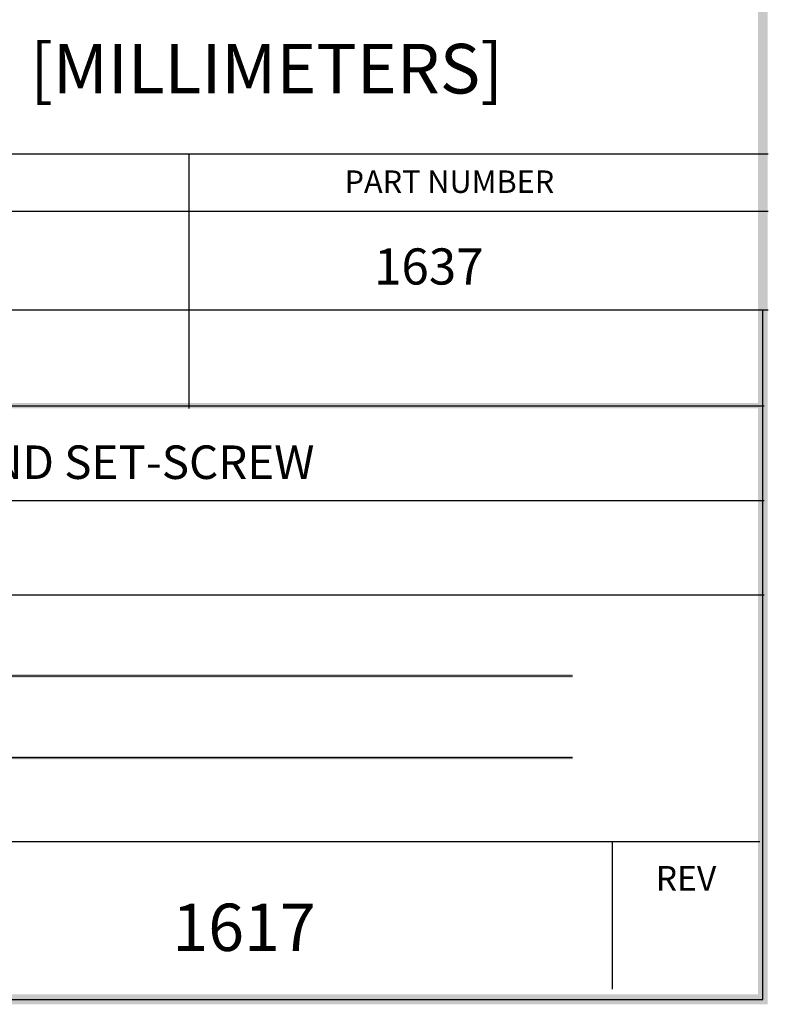
# Model space of a CAD drawing. Extents: x 0.7 to 9, y 0 to 10.8.
# Drawn here: x 6.8 to 8.7, y 0.2 to 2.7 of the extents above; entities that cross this region are included whole.
import ezdxf
from ezdxf.enums import TextEntityAlignment as Align

# ---------------------------------------------------------------- set-up
doc = ezdxf.new("R2010")
doc.units = 0
doc.header["$MEASUREMENT"] = 0
doc.layers.get('0').update_dxf_attribs({"linetype": 'CONTINUOUS'})
doc.layers.add('DIM', color=1, linetype='CONTINUOUS')
doc.styles.add('BAVWM$0$STANDARD', font='txt')
doc.styles.add('SMP', font='simplex')

# ---------------------------------------------------------------- blocks, each defined once
blk = doc.blocks.new('BAVWM')
for p, q in [((4.2136, 2.7852), (9.3938, 2.7852)), ((7.926, 2.1394), (7.926, 2.7852)), ((4.2136, 2.6394), (9.3938, 2.6394)), ((4.2136, 2.3894), (9.3938, 2.3894)), ((3.9371, 2.1461), (9.383, 2.1461)), ((3.9371, 1.9061), (9.383, 1.9061)), ((5.1228, 1.6661), (9.383, 1.6661)), ((6.4812, 1.461), (8.8979, 1.461)), ((6.4812, 1.2536), (8.8979, 1.2536))]:
    blk.add_line(p, q)
at = {"color": 7}
for p, q in [((9.3799, 0.6404), (9.3799, 2.3904)), ((5.1228, 1.0411), (9.3728, 1.0411)), ((8.9978, 1.0411), (8.9978, 0.6661)), ((3.1299, 0.6404), (9.3799, 0.6404))]:
    blk.add_line(p, q, dxfattribs=at)
for points in [[(9.3674, 0.6529), (9.3924, 0.6279), (9.3674, 11.1279), (9.3924, 11.1529)], [(1.6424, 0.6529), (1.6174, 0.6279), (9.3674, 0.6529), (9.3924, 0.6279)]]:
    blk.add_trace(points, dxfattribs=at)
for points in [[(3.9303, 2.1529), (3.9438, 2.1394), (9.383, 2.1529), (9.383, 2.1394)], [(6.4812, 1.4655), (6.4812, 1.4565), (8.8979, 1.4655), (8.8979, 1.4565)], [(6.4812, 1.2581), (6.4812, 1.2491), (8.8979, 1.2581), (8.8979, 1.2491)]]:
    blk.add_trace(points)
at = {"style": 'BAVWM$0$STANDARD'}
blk.add_text('PART NUMBER', height=0.056955, dxfattribs=at).set_placement((8.3202, 2.6858))
at = {"color": 7, "style": 'BAVWM$0$STANDARD'}
blk.add_text('REV', height=0.0625, dxfattribs=at).set_placement((9.1853, 0.9161), align=Align.CENTER)

msp = doc.modelspace()

# ---------------------------------------------------------------- block references
at = {"color": 7}
msp.add_blockref('BAVWM', (-0.6608, -0.4457), dxfattribs=at)

# ---------------------------------------------------------------- texts
at = {"layer": 'DIM', "color": 7, "style": 'SMP'}
for s, height, p in [('INCHES [MILLIMETERS]', 0.125911, (6.211, 2.4922)), ('1637', 0.09163, (7.734, 2.0077)), ('1-1/4" PIPE SIZE EXTRA HEAVY FLANGE W/(4) HOLES AND SET-SCREW', 0.085, (3.8667, 1.5146)), ('1617', 0.12, (7.2229, 0.3175))]:
    msp.add_text(s, height=height, dxfattribs=at).set_placement(p)

doc.saveas('drawing.dxf')
